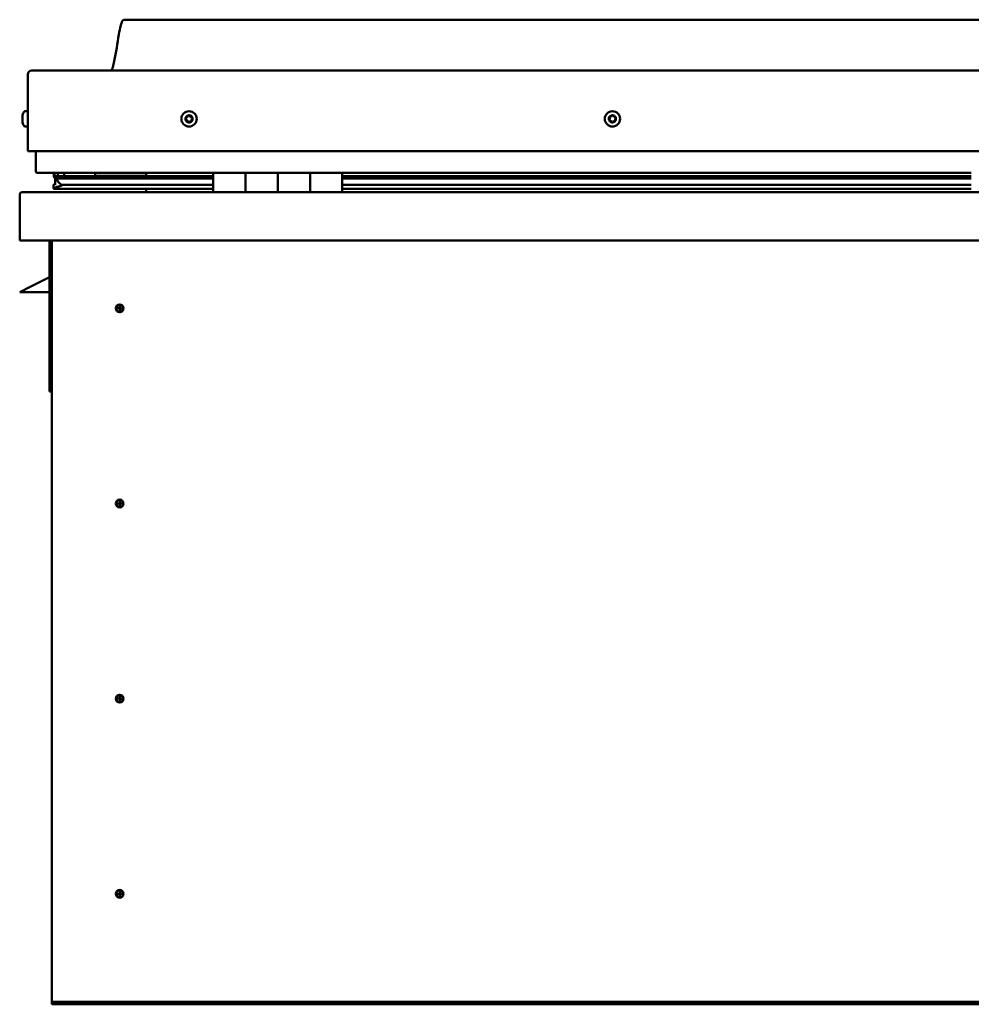
# Model space of a CAD drawing. Units: millimetres. Extents: x -6096 to 24127, y 3240 to 8837.
# Drawn here: x -1766 to -1176, y 7018 to 7629 of the extents above; entities that cross this region are included whole.
import ezdxf

# ---------------------------------------------------------------- set-up
doc = ezdxf.new("R2010")
doc.units = ezdxf.units.MM
doc.header["$LTSCALE"] = 25
doc.layers.add('Visible (ISO)', color=7, linetype='Continuous', lineweight=50)

msp = doc.modelspace()

# ---------------------------------------------------------------- linework, layer by layer
at = {"layer": 'Visible (ISO)'}
for p, q in [((-571.04, 7628.54), (-1701.04, 7628.54)), ((-1758.54, 7597.04), (-513.54, 7597.04)), ((-1761.04, 7547.04), (-1761.04, 7594.54)), ((-1761.04, 7594.54), (-1761.04, 7547.04)), ((-1762.92, 7571.79), (-1761.04, 7571.79)), ((-1764.28, 7568.82), (-1764.28, 7569.24)), ((-1764.28, 7568.82), (-1764.28, 7568.75)), ((-1764.28, 7568.61), (-1764.28, 7568.75)), ((-1764.28, 7568.54), (-1764.28, 7568.61)), ((-1764.28, 7568.61), (-1764.27, 7568.61)), ((-1764.28, 7566.81), (-1764.28, 7568.54)), ((-1764.28, 7566.39), (-1764.28, 7566.81)), ((-1764.28, 7565.02), (-1764.28, 7566.39)), ((-1764.28, 7565.02), (-1764.28, 7564.89)), ((-1764.28, 7564.83), (-1764.28, 7564.89)), ((-1762.92, 7562.29), (-1761.04, 7562.29)), ((-1761.04, 7547.04), (-511.04, 7547.04)), ((-1756.04, 7534.54), (-1756.04, 7547.04)), ((-1756.04, 7547.04), (-1756.04, 7534.54)), ((-1646.04, 7533.54), (-1755.04, 7533.54)), ((-1744.93, 7531.01), (-1744.93, 7533.06)), ((-1742.76, 7530.1), (-1744.85, 7530.82)), ((-1737.1, 7530.82), (-1744.85, 7530.82)), ((-1744.04, 7533.39), (-1744.43, 7533.54)), ((-1744.43, 7531.5), (-1744.43, 7533.54)), ((-1744.43, 7531.5), (-1744.43, 7531.49)), ((-1737.1, 7531.49), (-1744.43, 7531.49)), ((-1744.04, 7533.54), (-1744.04, 7533.35)), ((-1744.04, 7526.72), (-1744.04, 7530.54)), ((-1742.86, 7529.57), (-1742.86, 7530.13)), ((-1742.76, 7530.1), (-1646.04, 7530.1)), ((-1742.37, 7532.7), (-1742.37, 7531.49)), ((-1646.04, 7531.57), (-1739.5, 7531.57)), ((-1738.38, 7533.5), (-1738.38, 7531.57)), ((-1646.04, 7531.49), (-1737.1, 7531.49)), ((-1646.04, 7530.82), (-1737.1, 7530.82)), ((-1719.17, 7531.57), (-1719.17, 7533.5)), ((-1687.54, 7531.69), (-1719.17, 7531.69)), ((-1719.17, 7531.69), (-1687.54, 7531.69)), ((-1687.54, 7533.54), (-1687.54, 7531.57)), ((-1687.53, 7531.57), (-1687.53, 7533.54)), ((-1646.04, 7533.54), (-1626.04, 7533.54)), ((-1646.04, 7533.54), (-1646.04, 7521.54)), ((-1626.04, 7533.54), (-1626.04, 7521.54)), ((-1626.03, 7533.54), (-1626.04, 7533.54)), ((-1626.03, 7531.54), (-1626.04, 7531.54)), ((-1626.03, 7531.49), (-1626.04, 7531.49)), ((-1626.03, 7530.82), (-1626.04, 7530.82)), ((-1626.04, 7530.1), (-1626.03, 7530.1)), ((-1626.03, 7521.54), (-1626.03, 7533.54)), ((-1606.03, 7533.54), (-1626.03, 7533.54)), ((-1606.04, 7521.54), (-1606.04, 7533.54)), ((-1606.04, 7533.54), (-1586.04, 7533.54)), ((-1606.03, 7533.54), (-1606.03, 7521.54)), ((-1586.04, 7533.54), (-1586.04, 7521.54)), ((-1586.03, 7533.54), (-1586.04, 7533.54)), ((-1586.03, 7531.54), (-1586.04, 7531.54)), ((-1586.03, 7531.49), (-1586.04, 7531.49)), ((-1586.03, 7530.82), (-1586.04, 7530.82)), ((-1586.04, 7530.1), (-1586.03, 7530.1)), ((-1586.03, 7521.54), (-1586.03, 7533.54)), ((-1566.03, 7533.54), (-1586.03, 7533.54)), ((-1566.03, 7521.54), (-1566.03, 7533.54)), ((-1176.04, 7533.54), (-1566.03, 7533.54)), ((-1176.04, 7531.57), (-1566.03, 7531.57)), ((-1176.04, 7531.49), (-1566.03, 7531.49)), ((-1176.04, 7530.82), (-1566.03, 7530.82)), ((-1566.03, 7530.1), (-1176.04, 7530.1)), ((-1764.44, 7521.54), (-507.64, 7521.54)), ((-1745.08, 7523.92), (-1745.08, 7525.97)), ((-1744.04, 7526.72), (-1744.04, 7526.55)), ((-1743.47, 7526.72), (-1744.04, 7526.72)), ((-1646.04, 7523.56), (-1743.13, 7523.56)), ((-1737.1, 7526.17), (-1740.03, 7526.17)), ((-1646.04, 7526.17), (-1737.1, 7526.17)), ((-1687.54, 7523.56), (-1687.54, 7521.64)), ((-1687.53, 7521.64), (-1687.53, 7523.56)), ((-1626.03, 7526.17), (-1626.04, 7526.17)), ((-1626.03, 7523.56), (-1626.04, 7523.56)), ((-1626.04, 7523.54), (-1626.03, 7523.54)), ((-1586.03, 7526.17), (-1586.04, 7526.17)), ((-1586.03, 7523.56), (-1586.04, 7523.56)), ((-1586.04, 7523.54), (-1586.03, 7523.54)), ((-1176.04, 7526.17), (-1566.03, 7526.17)), ((-1176.04, 7523.56), (-1566.03, 7523.56)), ((-1766.04, 7519.94), (-1766.04, 7520.04)), ((-1766.03, 7520.04), (-1766.04, 7520.04)), ((-1766.04, 7491.54), (-1766.04, 7519.94)), ((-1766.03, 7520.04), (-1766.03, 7520.04)), ((-1766.03, 7491.54), (-1766.03, 7520.04)), ((-1766.03, 7519.94), (-1766.03, 7491.54)), ((-506.04, 7491.54), (-1766.04, 7491.54)), ((-1766.03, 7491.54), (-1766.03, 7491.54)), ((-1747.54, 7491.54), (-1747.54, 7398.04)), ((-1746.04, 7021.54), (-1746.04, 7491.54)), ((-1747.54, 7468.79), (-1759.04, 7463.04)), ((-1766.04, 7459.54), (-1759.04, 7463.04)), ((-1747.54, 7459.54), (-1766.04, 7459.54)), ((-1704.04, 7451.85), (-1704.04, 7451.59)), ((-1704.04, 7451.59), (-1704.04, 7449.54)), ((-1704.04, 7447.49), (-1704.04, 7449.54)), ((-1704.04, 7447.23), (-1704.04, 7447.49)), ((-1746.04, 7398.04), (-1747.54, 7398.04)), ((-1704.04, 7330.85), (-1704.04, 7330.59)), ((-1704.04, 7330.59), (-1704.04, 7328.54)), ((-1704.04, 7326.49), (-1704.04, 7328.54)), ((-1704.04, 7326.23), (-1704.04, 7326.49)), ((-1704.04, 7209.85), (-1704.04, 7209.59)), ((-1704.04, 7209.59), (-1704.04, 7207.54)), ((-1704.04, 7205.49), (-1704.04, 7207.54)), ((-1704.04, 7205.23), (-1704.04, 7205.49)), ((-1704.04, 7088.85), (-1704.04, 7088.59)), ((-1704.04, 7088.59), (-1704.04, 7086.54)), ((-1704.04, 7084.49), (-1704.04, 7086.54)), ((-1704.04, 7084.23), (-1704.04, 7084.49)), ((-1746.04, 7021.54), (-1746.04, 7019.54)), ((-526.04, 7019.54), (-1746.04, 7019.54)), ((-1746.04, 7019.54), (-1746.04, 7018.04)), ((-1746.04, 7018.04), (-526.04, 7018.04))]:
    msp.add_line(p, q, dxfattribs=at)
for centre, radius in [((-1661.04, 7567.04), 4.75), ((-1398.54, 7567.04), 4.75), ((-1704.04, 7449.54), 2.4), ((-1704.04, 7328.54), 2.4), ((-1704.04, 7207.54), 2.4), ((-1704.04, 7086.54), 2.4)]:
    msp.add_circle(centre, radius, dxfattribs=at)
for centre, radius, start, end in [((-1758.54, 7594.54), 2.5, 90, 180), ((-1758.54, 7594.54), 2.5, 90, 180), ((-1756.59, 7567.04), 8, 144.31467, 163.99232), ((-1762.92, 7571.59), 0.2, 90, 144.31467), ((-1756.59, 7567.04), 8, 196.00768, 215.68533), ((-1661.04, 7567.04), 2.21, 162.44835, 211.29963), ((-1662.69, 7567.74), 0.45, 185.31266, 233.53224), ((-1661.04, 7567.04), 2.21, 102.44835, 151.29963), ((-1662.69, 7567.74), 0.45, 80.21575, 128.43532), ((-1663.43, 7566.75), 0.788, 320.21575, 53.53224), ((-1662.48, 7565.96), 0.45, 140.21575, 188.43532), ((-1662.48, 7565.96), 0.45, 245.31266, 293.53224), ((-1661.04, 7567.04), 2.21, 222.44835, 271.29963), ((-1662.48, 7568.96), 0.787, 260.21575, 353.53224), ((-1661.98, 7564.82), 0.788, 20.21575, 113.53224), ((-1661.25, 7568.82), 0.45, 125.31266, 173.53224), ((-1660.82, 7565.25), 0.45, 200.21575, 248.43532), ((-1661.04, 7567.04), 2.21, 42.44835, 91.29963), ((-1661.25, 7568.82), 0.45, 20.21575, 68.43532), ((-1660.09, 7569.25), 0.788, 200.21575, 293.53224), ((-1661.04, 7567.04), 2.21, 282.44835, 331.29963), ((-1660.82, 7565.25), 0.45, 305.31266, 353.53224), ((-1659.59, 7565.11), 0.787, 80.21575, 173.53224), ((-1659.6, 7568.12), 0.45, 65.31266, 113.53224), ((-1659.38, 7566.33), 0.45, 260.21575, 308.43532), ((-1658.65, 7567.32), 0.787, 140.21575, 233.53224), ((-1659.6, 7568.12), 0.45, 320.21575, 8.43532), ((-1661.04, 7567.04), 2.21, 342.44835, 31.29963), ((-1659.38, 7566.33), 0.45, 5.31266, 53.53224), ((-1398.54, 7567.04), 2.21, 152.84325, 201.69453), ((-1400.14, 7566.21), 0.45, 130.61065, 178.83021), ((-1400.05, 7568.01), 0.45, 175.70756, 223.92713), ((-1400.94, 7567.15), 0.787, 310.61065, 43.92713), ((-1400.14, 7566.21), 0.45, 235.70756, 283.92714), ((-1398.54, 7567.04), 2.21, 212.84325, 261.69453), ((-1398.54, 7567.04), 2.21, 92.84325, 141.69453), ((-1400.05, 7568.01), 0.45, 70.61065, 118.83021), ((-1399.84, 7565.01), 0.787, 10.61065, 103.92713), ((-1399.64, 7569.18), 0.787, 250.61065, 343.92713), ((-1398.62, 7565.24), 0.45, 190.61065, 238.83021), ((-1398.45, 7568.83), 0.45, 115.70756, 163.92713), ((-1398.54, 7567.04), 2.21, 272.84325, 321.69453), ((-1398.62, 7565.24), 0.45, 295.70756, 343.92714), ((-1398.54, 7567.04), 2.21, 32.84325, 81.69453), ((-1398.45, 7568.83), 0.45, 10.61065, 58.83021), ((-1397.43, 7564.9), 0.787, 70.61065, 163.92713), ((-1397.23, 7569.06), 0.787, 190.61065, 283.92713), ((-1397.02, 7566.06), 0.45, 250.61065, 298.83021), ((-1396.94, 7567.86), 0.45, 55.70756, 103.92714), ((-1396.13, 7566.92), 0.787, 130.61065, 223.92713), ((-1397.02, 7566.06), 0.45, 355.70756, 43.92714), ((-1396.94, 7567.86), 0.45, 310.61065, 358.83021), ((-1398.54, 7567.04), 2.21, 332.84325, 21.69453), ((-1762.92, 7562.49), 0.2, 215.68533, 270), ((-1755.04, 7534.54), 1, 180, 270), ((-1755.04, 7534.54), 1, 180, 270), ((-1764.43, 7519.94), 1.6, 90, 176.41668), ((-1764.44, 7519.94), 1.6, 90, 176.41668), ((-1687.64, 7521.64), 0.1, 270, 0), ((-1687.63, 7521.64), 0.1, 270, 0), ((-1764.43, 7519.94), 1.6, 176.41668, 180), ((-1704.04, 7449.54), 2.05, 176.26859, 270), ((-1704.04, 7449.54), 2.05, 356.26859, 90), ((-1704.04, 7328.54), 2.05, 176.26859, 270), ((-1704.04, 7328.54), 2.05, 356.26859, 90), ((-1704.04, 7207.54), 2.05, 176.26859, 270), ((-1704.04, 7207.54), 2.05, 356.26859, 90), ((-1704.04, 7086.54), 2.05, 356.26859, 90), ((-1704.04, 7086.54), 2.05, 176.26859, 270)]:
    msp.add_arc(centre, radius, start, end, dxfattribs=at)
for start_param, end_param in [(3.132272, 4.34844), (2.173709, 2.392038), (2.170764, 2.173709)]:
    msp.add_ellipse((-1737.1, 7528.13), major_axis=(5.67, -1.94), ratio=0.500596, start_param=start_param, end_param=end_param, dxfattribs=at)
for points, knots in [([(-1709.05, 7597.04), (-1708.99, 7597.16), (-1708.94, 7597.28), (-1708.69, 7597.87), (-1708.52, 7598.36), (-1707.96, 7600.18), (-1707.66, 7601.53), (-1706.25, 7608.36), (-1705.53, 7613.91), (-1704.22, 7621.24), (-1703.88, 7623.08), (-1703.23, 7625.54), (-1703.04, 7626.18), (-1702.68, 7627.1), (-1702.56, 7627.38), (-1702.33, 7627.79), (-1702.23, 7627.93), (-1702.02, 7628.19), (-1701.89, 7628.31), (-1701.62, 7628.46), (-1701.49, 7628.51), (-1701.25, 7628.54), (-1701.14, 7628.54), (-1701.04, 7628.54)], [0.266947, 0.266947, 0.266947, 0.266947, 0.306346, 0.306346, 0.461769, 0.461769, 0.876093, 0.876093, 2.552648, 2.552648, 3.112218, 3.112218, 3.314026, 3.314026, 3.406056, 3.406056, 3.456293, 3.456293, 3.507339, 3.507339, 3.548607, 3.548607, 3.579885, 3.579885, 3.579885, 3.579885]), ([(-1764.28, 7568.82), (-1764.27, 7568.81), (-1764.27, 7568.79), (-1764.26, 7568.73), (-1764.26, 7568.69), (-1764.27, 7568.61), (-1764.27, 7568.58), (-1764.28, 7568.54)], [0.17438702, 0.17438702, 0.17438702, 0.17438702, 0.18896797, 0.18896797, 0.20586323, 0.20586323, 0.21737852, 0.21737852, 0.21737852, 0.21737852]), ([(-1764.28, 7566.81), (-1764.27, 7566.76), (-1764.27, 7566.71), (-1764.26, 7566.6), (-1764.26, 7566.54), (-1764.27, 7566.45), (-1764.27, 7566.42), (-1764.28, 7566.39)], [0.17438702, 0.17438702, 0.17438702, 0.17438702, 0.18896797, 0.18896797, 0.20586323, 0.20586323, 0.21737852, 0.21737852, 0.21737852, 0.21737852]), ([(-1764.28, 7565.02), (-1764.27, 7564.99), (-1764.27, 7564.95), (-1764.26, 7564.9), (-1764.26, 7564.89), (-1764.27, 7564.88), (-1764.27, 7564.88), (-1764.28, 7564.89)], [0.17438702, 0.17438702, 0.17438702, 0.17438702, 0.18896797, 0.18896797, 0.20586323, 0.20586323, 0.21737851, 0.21737851, 0.21737851, 0.21737851]), ([(-1663.14, 7567.7), (-1663.14, 7567.75), (-1663.14, 7567.8), (-1663.11, 7567.91), (-1663.09, 7567.97), (-1663.03, 7568.04), (-1663, 7568.07), (-1662.97, 7568.1)], [0.17438702, 0.17438702, 0.17438702, 0.17438702, 0.18896797, 0.18896797, 0.20586323, 0.20586323, 0.21737851, 0.21737851, 0.21737851, 0.21737851]), ([(-1662.66, 7565.55), (-1662.71, 7565.57), (-1662.75, 7565.6), (-1662.83, 7565.67), (-1662.87, 7565.73), (-1662.9, 7565.81), (-1662.92, 7565.85), (-1662.92, 7565.89)], [0.17438702, 0.17438702, 0.17438702, 0.17438702, 0.18896797, 0.18896797, 0.20586323, 0.20586323, 0.21737852, 0.21737852, 0.21737852, 0.21737852]), ([(-1661.51, 7569.19), (-1661.47, 7569.22), (-1661.43, 7569.24), (-1661.32, 7569.27), (-1661.26, 7569.28), (-1661.16, 7569.27), (-1661.12, 7569.26), (-1661.09, 7569.24)], [0.17438702, 0.17438702, 0.17438702, 0.17438702, 0.18896797, 0.18896797, 0.20586323, 0.20586323, 0.21737851, 0.21737851, 0.21737851, 0.21737851]), ([(-1660.56, 7564.88), (-1660.6, 7564.85), (-1660.65, 7564.83), (-1660.76, 7564.8), (-1660.82, 7564.8), (-1660.91, 7564.81), (-1660.95, 7564.82), (-1660.99, 7564.83)], [0.17438702, 0.17438702, 0.17438702, 0.17438702, 0.18896797, 0.18896797, 0.20586323, 0.20586323, 0.21737852, 0.21737852, 0.21737852, 0.21737852]), ([(-1659.41, 7568.53), (-1659.36, 7568.51), (-1659.32, 7568.48), (-1659.24, 7568.4), (-1659.21, 7568.35), (-1659.17, 7568.26), (-1659.16, 7568.22), (-1659.15, 7568.18)], [0.17438702, 0.17438702, 0.17438702, 0.17438702, 0.18896797, 0.18896797, 0.20586323, 0.20586323, 0.21737852, 0.21737852, 0.21737852, 0.21737852]), ([(-1658.93, 7566.37), (-1658.93, 7566.32), (-1658.93, 7566.27), (-1658.96, 7566.16), (-1658.99, 7566.11), (-1659.04, 7566.03), (-1659.07, 7566), (-1659.1, 7565.98)], [0.17438702, 0.17438702, 0.17438702, 0.17438702, 0.18896797, 0.18896797, 0.20586323, 0.20586323, 0.21737852, 0.21737852, 0.21737852, 0.21737852]), ([(-1400.39, 7565.84), (-1400.43, 7565.87), (-1400.47, 7565.9), (-1400.53, 7565.99), (-1400.56, 7566.05), (-1400.58, 7566.14), (-1400.59, 7566.18), (-1400.59, 7566.22)], [0.17438702, 0.17438702, 0.17438702, 0.17438702, 0.18896797, 0.18896797, 0.20586323, 0.20586323, 0.21737852, 0.21737852, 0.21737852, 0.21737852]), ([(-1400.5, 7568.04), (-1400.5, 7568.09), (-1400.48, 7568.14), (-1400.44, 7568.25), (-1400.4, 7568.29), (-1400.34, 7568.36), (-1400.3, 7568.38), (-1400.27, 7568.4)], [0.17438702, 0.17438702, 0.17438702, 0.17438702, 0.18896797, 0.18896797, 0.20586323, 0.20586323, 0.21737851, 0.21737851, 0.21737851, 0.21737851]), ([(-1398.43, 7564.83), (-1398.47, 7564.81), (-1398.52, 7564.8), (-1398.63, 7564.78), (-1398.69, 7564.79), (-1398.78, 7564.82), (-1398.82, 7564.83), (-1398.86, 7564.85)], [0.17438702, 0.17438702, 0.17438702, 0.17438702, 0.18896797, 0.18896797, 0.20586323, 0.20586323, 0.21737852, 0.21737852, 0.21737852, 0.21737852]), ([(-1398.65, 7569.24), (-1398.6, 7569.26), (-1398.55, 7569.28), (-1398.44, 7569.29), (-1398.38, 7569.28), (-1398.29, 7569.26), (-1398.25, 7569.24), (-1398.22, 7569.22)], [0.17438702, 0.17438702, 0.17438702, 0.17438702, 0.18896797, 0.18896797, 0.20586323, 0.20586323, 0.21737851, 0.21737851, 0.21737851, 0.21737851]), ([(-1396.57, 7566.03), (-1396.58, 7565.98), (-1396.59, 7565.93), (-1396.63, 7565.83), (-1396.67, 7565.78), (-1396.74, 7565.71), (-1396.77, 7565.69), (-1396.81, 7565.67)], [0.17438702, 0.17438702, 0.17438702, 0.17438702, 0.18896797, 0.18896797, 0.20586323, 0.20586323, 0.21737852, 0.21737852, 0.21737852, 0.21737852]), ([(-1396.68, 7568.23), (-1396.64, 7568.21), (-1396.6, 7568.17), (-1396.54, 7568.08), (-1396.51, 7568.02), (-1396.49, 7567.93), (-1396.49, 7567.89), (-1396.49, 7567.85)], [0.17438702, 0.17438702, 0.17438702, 0.17438702, 0.18896797, 0.18896797, 0.20586323, 0.20586323, 0.21737852, 0.21737852, 0.21737852, 0.21737852]), ([(-1744.85, 7530.82), (-1744.88, 7530.85), (-1744.9, 7530.88), (-1744.92, 7530.94), (-1744.93, 7530.96), (-1744.93, 7531.01), (-1744.93, 7531.03), (-1744.92, 7531.08), (-1744.91, 7531.11), (-1744.88, 7531.17), (-1744.85, 7531.21), (-1744.73, 7531.33), (-1744.59, 7531.41), (-1744.43, 7531.49)], [-0.1527681, -0.1527681, -0.1527681, -0.1527681, -0.1314836, -0.1314836, -0.1207171, -0.1207171, -0.1102851, -0.1102851, -0.0966983, -0.0966983, -0.0735539, -0.0735539, 0, 0, 0, 0]), ([(-1743.13, 7523.56), (-1743.73, 7523.56), (-1744.24, 7523.6), (-1744.71, 7523.69), (-1744.85, 7523.72), (-1744.98, 7523.79), (-1745.01, 7523.81), (-1745.05, 7523.84), (-1745.06, 7523.86), (-1745.07, 7523.88), (-1745.08, 7523.89), (-1745.08, 7523.91), (-1745.08, 7523.92), (-1745.08, 7523.94), (-1745.08, 7523.95), (-1745.07, 7523.98), (-1745.06, 7523.99), (-1745.02, 7524.05), (-1744.96, 7524.1), (-1744.43, 7524.43), (-1743.27, 7524.75), (-1741.48, 7525.24), (-1740.78, 7525.43), (-1740.16, 7525.67), (-1739.98, 7525.74), (-1739.84, 7525.84), (-1739.8, 7525.86), (-1739.77, 7525.9), (-1739.76, 7525.92), (-1739.75, 7525.94), (-1739.74, 7525.95), (-1739.74, 7525.96), (-1739.74, 7525.97), (-1739.74, 7525.99), (-1739.74, 7526), (-1739.75, 7526.01), (-1739.75, 7526.03), (-1739.78, 7526.05), (-1739.8, 7526.07), (-1739.87, 7526.12), (-1739.95, 7526.15), (-1740.03, 7526.17)], [-1.111545, -1.111545, -1.111545, -1.111545, -0.849318, -0.849318, -0.757574, -0.757574, -0.72891, -0.72891, -0.71634, -0.71634, -0.708758, -0.708758, -0.702041, -0.702041, -0.694106, -0.694106, -0.681213, -0.681213, -0.635385, -0.635385, -0.347151, -0.347151, -0.150956, -0.150956, -0.086384, -0.086384, -0.067663, -0.067663, -0.060187, -0.060187, -0.056097, -0.056097, -0.05287, -0.05287, -0.049316, -0.049316, -0.043914, -0.043914, -0.032449, -0.032449, 0, 0, 0, 0]), ([(-1706.08, 7449.67), (-1706.08, 7449.69), (-1706.08, 7449.72), (-1706.07, 7449.83), (-1706.05, 7449.95), (-1705.96, 7450.25), (-1705.89, 7450.44), (-1705.73, 7450.69), (-1705.7, 7450.73), (-1705.67, 7450.78)], [1.0296095, 1.0296095, 1.0296095, 1.0296095, 1.1266468, 1.1266468, 1.3399415, 1.3399415, 1.5532361, 1.5532361, 1.5988171, 1.5988171, 1.5988171, 1.5988171]), ([(-1705.67, 7450.78), (-1705.63, 7450.87), (-1705.59, 7450.96), (-1705.45, 7451.18), (-1705.34, 7451.3), (-1705.05, 7451.55), (-1704.84, 7451.68), (-1704.5, 7451.79), (-1704.42, 7451.81), (-1704.23, 7451.84), (-1704.13, 7451.85), (-1704.04, 7451.85)], [0.9722954, 0.9722954, 0.9722954, 0.9722954, 1.054543, 1.054543, 1.1645704, 1.1645704, 1.2620554, 1.2620554, 1.289972, 1.289972, 1.3178886, 1.3178886, 1.3178886, 1.3178886]), ([(-1702.41, 7448.29), (-1702.44, 7448.21), (-1702.49, 7448.11), (-1702.63, 7447.9), (-1702.73, 7447.77), (-1703.03, 7447.52), (-1703.23, 7447.39), (-1703.57, 7447.29), (-1703.66, 7447.26), (-1703.84, 7447.24), (-1703.94, 7447.23), (-1704.04, 7447.23)], [0.9725494, 0.9725494, 0.9725494, 0.9725494, 1.0547969, 1.0547969, 1.1648244, 1.1648244, 1.2623094, 1.2623094, 1.290226, 1.290226, 1.3181426, 1.3181426, 1.3181426, 1.3181426]), ([(-1701.99, 7449.4), (-1701.99, 7449.38), (-1701.99, 7449.36), (-1702.01, 7449.24), (-1702.02, 7449.13), (-1702.11, 7448.82), (-1702.18, 7448.63), (-1702.34, 7448.38), (-1702.37, 7448.34), (-1702.41, 7448.29)], [1.0298299, 1.0298299, 1.0298299, 1.0298299, 1.1268672, 1.1268672, 1.3401618, 1.3401618, 1.5534565, 1.5534565, 1.5990374, 1.5990374, 1.5990374, 1.5990374]), ([(-1706.08, 7328.67), (-1706.08, 7328.69), (-1706.08, 7328.72), (-1706.07, 7328.83), (-1706.05, 7328.95), (-1705.96, 7329.25), (-1705.89, 7329.44), (-1705.73, 7329.69), (-1705.7, 7329.73), (-1705.67, 7329.78)], [1.0296095, 1.0296095, 1.0296095, 1.0296095, 1.1266468, 1.1266468, 1.3399415, 1.3399415, 1.5532361, 1.5532361, 1.5988171, 1.5988171, 1.5988171, 1.5988171]), ([(-1705.67, 7329.78), (-1705.63, 7329.87), (-1705.59, 7329.96), (-1705.45, 7330.18), (-1705.34, 7330.3), (-1705.05, 7330.55), (-1704.84, 7330.68), (-1704.5, 7330.79), (-1704.42, 7330.81), (-1704.23, 7330.84), (-1704.13, 7330.85), (-1704.04, 7330.85)], [0.9722954, 0.9722954, 0.9722954, 0.9722954, 1.054543, 1.054543, 1.1645704, 1.1645704, 1.2620554, 1.2620554, 1.289972, 1.289972, 1.3178886, 1.3178886, 1.3178886, 1.3178886]), ([(-1702.41, 7327.29), (-1702.44, 7327.21), (-1702.49, 7327.11), (-1702.63, 7326.9), (-1702.73, 7326.77), (-1703.03, 7326.52), (-1703.23, 7326.39), (-1703.57, 7326.29), (-1703.66, 7326.26), (-1703.84, 7326.24), (-1703.94, 7326.23), (-1704.04, 7326.23)], [0.9725494, 0.9725494, 0.9725494, 0.9725494, 1.0547969, 1.0547969, 1.1648244, 1.1648244, 1.2623094, 1.2623094, 1.290226, 1.290226, 1.3181426, 1.3181426, 1.3181426, 1.3181426]), ([(-1701.99, 7328.4), (-1701.99, 7328.38), (-1701.99, 7328.36), (-1702.01, 7328.24), (-1702.02, 7328.13), (-1702.11, 7327.82), (-1702.18, 7327.63), (-1702.34, 7327.38), (-1702.37, 7327.34), (-1702.41, 7327.29)], [1.0298299, 1.0298299, 1.0298299, 1.0298299, 1.1268672, 1.1268672, 1.3401618, 1.3401618, 1.5534565, 1.5534565, 1.5990374, 1.5990374, 1.5990374, 1.5990374]), ([(-1706.08, 7207.67), (-1706.08, 7207.69), (-1706.08, 7207.72), (-1706.07, 7207.83), (-1706.05, 7207.95), (-1705.96, 7208.25), (-1705.89, 7208.44), (-1705.73, 7208.69), (-1705.7, 7208.73), (-1705.67, 7208.78)], [1.0296095, 1.0296095, 1.0296095, 1.0296095, 1.1266468, 1.1266468, 1.3399415, 1.3399415, 1.5532361, 1.5532361, 1.5988171, 1.5988171, 1.5988171, 1.5988171]), ([(-1705.67, 7208.78), (-1705.63, 7208.87), (-1705.59, 7208.96), (-1705.45, 7209.18), (-1705.34, 7209.3), (-1705.05, 7209.55), (-1704.84, 7209.68), (-1704.5, 7209.79), (-1704.42, 7209.81), (-1704.23, 7209.84), (-1704.13, 7209.85), (-1704.04, 7209.85)], [0.9722954, 0.9722954, 0.9722954, 0.9722954, 1.054543, 1.054543, 1.1645704, 1.1645704, 1.2620554, 1.2620554, 1.289972, 1.289972, 1.3178886, 1.3178886, 1.3178886, 1.3178886]), ([(-1702.41, 7206.29), (-1702.44, 7206.21), (-1702.49, 7206.11), (-1702.63, 7205.9), (-1702.73, 7205.77), (-1703.03, 7205.52), (-1703.23, 7205.39), (-1703.57, 7205.29), (-1703.66, 7205.26), (-1703.84, 7205.24), (-1703.94, 7205.23), (-1704.04, 7205.23)], [0.9725494, 0.9725494, 0.9725494, 0.9725494, 1.0547969, 1.0547969, 1.1648244, 1.1648244, 1.2623094, 1.2623094, 1.290226, 1.290226, 1.3181426, 1.3181426, 1.3181426, 1.3181426]), ([(-1701.99, 7207.4), (-1701.99, 7207.38), (-1701.99, 7207.36), (-1702.01, 7207.24), (-1702.02, 7207.13), (-1702.11, 7206.82), (-1702.18, 7206.63), (-1702.34, 7206.38), (-1702.37, 7206.34), (-1702.41, 7206.29)], [1.0298299, 1.0298299, 1.0298299, 1.0298299, 1.1268672, 1.1268672, 1.3401618, 1.3401618, 1.5534565, 1.5534565, 1.5990374, 1.5990374, 1.5990374, 1.5990374]), ([(-1705.67, 7087.78), (-1705.63, 7087.87), (-1705.59, 7087.96), (-1705.45, 7088.18), (-1705.34, 7088.3), (-1705.05, 7088.55), (-1704.84, 7088.68), (-1704.5, 7088.79), (-1704.42, 7088.81), (-1704.23, 7088.84), (-1704.13, 7088.85), (-1704.04, 7088.85)], [0.9722954, 0.9722954, 0.9722954, 0.9722954, 1.054543, 1.054543, 1.1645704, 1.1645704, 1.2620554, 1.2620554, 1.289972, 1.289972, 1.3178886, 1.3178886, 1.3178886, 1.3178886]), ([(-1706.08, 7086.67), (-1706.08, 7086.69), (-1706.08, 7086.72), (-1706.07, 7086.83), (-1706.05, 7086.95), (-1705.96, 7087.25), (-1705.89, 7087.44), (-1705.73, 7087.69), (-1705.7, 7087.73), (-1705.67, 7087.78)], [1.0296095, 1.0296095, 1.0296095, 1.0296095, 1.1266468, 1.1266468, 1.3399415, 1.3399415, 1.5532361, 1.5532361, 1.5988171, 1.5988171, 1.5988171, 1.5988171]), ([(-1702.41, 7085.29), (-1702.44, 7085.21), (-1702.49, 7085.11), (-1702.63, 7084.9), (-1702.73, 7084.77), (-1703.03, 7084.52), (-1703.23, 7084.39), (-1703.57, 7084.29), (-1703.66, 7084.26), (-1703.84, 7084.24), (-1703.94, 7084.23), (-1704.04, 7084.23)], [0.9725494, 0.9725494, 0.9725494, 0.9725494, 1.0547969, 1.0547969, 1.1648244, 1.1648244, 1.2623094, 1.2623094, 1.290226, 1.290226, 1.3181426, 1.3181426, 1.3181426, 1.3181426]), ([(-1701.99, 7086.4), (-1701.99, 7086.38), (-1701.99, 7086.36), (-1702.01, 7086.24), (-1702.02, 7086.13), (-1702.11, 7085.82), (-1702.18, 7085.63), (-1702.34, 7085.38), (-1702.37, 7085.34), (-1702.41, 7085.29)], [1.0298299, 1.0298299, 1.0298299, 1.0298299, 1.1268672, 1.1268672, 1.3401618, 1.3401618, 1.5534565, 1.5534565, 1.5990374, 1.5990374, 1.5990374, 1.5990374])]:
    msp.add_open_spline(points, degree=3, knots=knots, dxfattribs=at)
for points, degree in [([(-1744.43, 7533.54), (-1744.93, 7533.3), (-1744.93, 7533.06)], 2), ([(-1744.04, 7526.55), (-1744.53, 7526.39), (-1744.9, 7526.23), (-1745.08, 7526.09), (-1745.08, 7525.97)], 4), ([(-1704.04, 7449.54), (-1704.7, 7449.54), (-1705.39, 7449.58), (-1706.08, 7449.67)], 3), ([(-1704.04, 7449.54), (-1703.37, 7449.54), (-1702.68, 7449.49), (-1701.99, 7449.4)], 3), ([(-1704.04, 7328.54), (-1704.7, 7328.54), (-1705.39, 7328.58), (-1706.08, 7328.67)], 3), ([(-1704.04, 7328.54), (-1703.37, 7328.54), (-1702.68, 7328.49), (-1701.99, 7328.4)], 3), ([(-1704.04, 7207.54), (-1704.7, 7207.54), (-1705.39, 7207.58), (-1706.08, 7207.67)], 3), ([(-1704.04, 7207.54), (-1703.37, 7207.54), (-1702.68, 7207.49), (-1701.99, 7207.4)], 3), ([(-1704.04, 7086.54), (-1704.7, 7086.54), (-1705.39, 7086.58), (-1706.08, 7086.67)], 3), ([(-1704.04, 7086.54), (-1703.37, 7086.54), (-1702.68, 7086.49), (-1701.99, 7086.4)], 3)]:
    msp.add_open_spline(points, degree=degree, dxfattribs=at)

doc.saveas('drawing.dxf')
